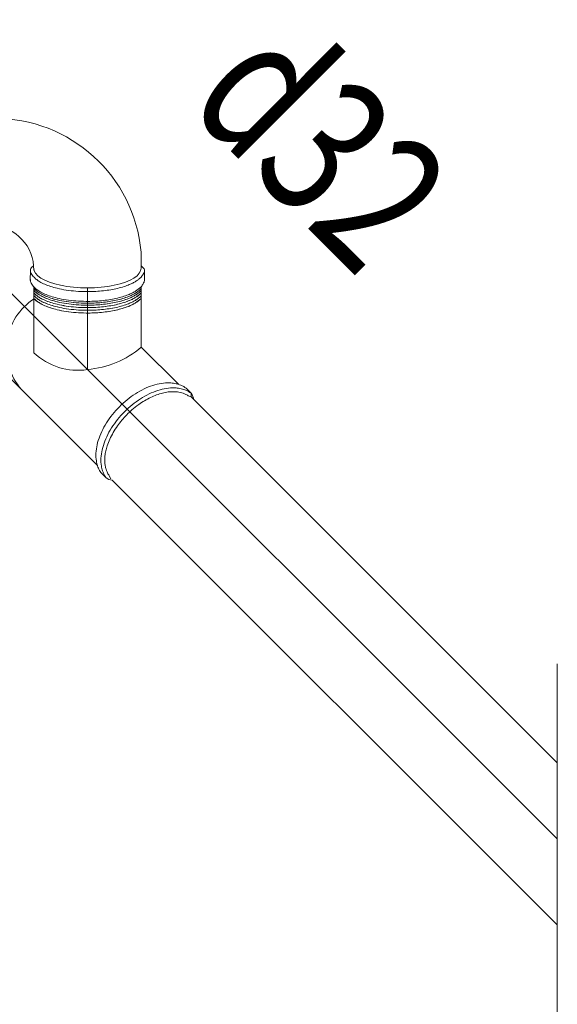
# Model space of a CAD drawing. Units: millimetres. Extents: x -778357 to 11902822, y -9315474 to 1480467.
# Drawn here: x -592014 to -590474, y 177850 to 180668 of the extents above; entities that cross this region are included whole.
import ezdxf

# ---------------------------------------------------------------- set-up
doc = ezdxf.new("R2010")
doc.units = ezdxf.units.MM
doc.header["$LTSCALE"] = 150
doc.header["$MEASUREMENT"] = 0
doc.linetypes.add('DASHDOT', pattern=[1, 0.5, -0.25, 0, -0.25])
doc.layers.add('HAT', color=9, linetype='CONTINUOUS', lineweight=9)
doc.layers.add('pipe steel FF', color=10, linetype='CONTINUOUS', lineweight=13)
doc.layers.add('pipe', color=3, linetype='CONTINUOUS')
doc.layers.add('TEXPCCC', color=8, linetype='CONTINUOUS')
doc.styles.add('VNCC-COM', font='VHAVAN.TTF', dxfattribs={"width": 0.75})

msp = doc.modelspace()

# ---------------------------------------------------------------- linework, layer by layer
at = {"layer": 'HAT', "ltscale": 0.4}
for p, q in [((-591665.84, 180002.6), (-591665.84, 179956.87)), ((-591982.97, 179951.41), (-591983.11, 179921.93)), ((-591656.14, 179922.21), (-591656.14, 179949.68)), ((-591972.88, 179714.73), (-591972.88, 179903.25)), ((-591819.14, 179666.66), (-591819.14, 179900.39)), ((-591665.4, 179730.39), (-591665.4, 179904.39)), ((-591537.3, 179613.39), (-591522.81, 179598.95)), ((-591522.81, 179598.95), (-591522.87, 179588.05)), ((-591781.12, 179371.74), (-591767.1, 179357.99)), ((-590473.97, 178824.05), (-590473.97, 177705.31)), ((-590945.83, 178549.29), (-590946.43, 178548.69))]:
    msp.add_line(p, q, dxfattribs=at)
for centre, radius, start, end in [((-592084.23, 179965.49), 420.04, 5.06849, 90.45336), ((-592097.98, 179953.91), 124.7, 358.64014, 87.80153), ((-591878.07, 179723.64), 173.44, 122.83137, 221.14752), ((-591842.91, 179941.32), 275.69, 274.94738, 310.08422), ((-591847.42, 179846.11), 181.67, 226.32087, 278.95461), ((-591552.06, 179574.96), 37.83, 7.22501, 39.35434), ((-591746.16, 179380.11), 30.46, 226.57906, 265.49351)]:
    msp.add_arc(centre, radius, start, end, dxfattribs=at)
at = {"layer": 'HAT', "ltscale": 0.4, "extrusion": (0, 0, -1)}
msp.add_ellipse((-591819.58, 179956.87), major_axis=(153.74, 0), ratio=0.3674067, start_param=6.2831853, end_param=9.424778, dxfattribs=at)
at = {"layer": 'HAT', "ltscale": 0.4}
for points, knots in [([(-591665.84, 179963.01), (-591655.02, 179955.18), (-591656.8, 179952.65), (-591655.98, 179950.14), (-591656.1, 179948.49), (-591657.14, 179945.27), (-591657.78, 179943.69), (-591659.27, 179940.63), (-591660.13, 179939.15), (-591662.02, 179936.27), (-591663.06, 179934.87), (-591665.3, 179932.16), (-591666.51, 179930.85), (-591669.91, 179927.48), (-591672.23, 179925.48), (-591677.28, 179921.66), (-591680, 179919.84), (-591685.81, 179916.36), (-591688.9, 179914.69), (-591695.43, 179911.52), (-591698.87, 179910), (-591707.72, 179906.47), (-591713.33, 179904.53), (-591725.14, 179900.99), (-591731.35, 179899.38), (-591744.27, 179896.52), (-591750.99, 179895.26), (-591764.8, 179893.11), (-591771.9, 179892.21), (-591786.35, 179890.81), (-591793.7, 179890.29), (-591808.52, 179889.65), (-591815.98, 179889.52), (-591833.16, 179889.68), (-591842.85, 179890.09), (-591861.9, 179891.58), (-591871.24, 179892.65), (-591889.29, 179895.41), (-591898, 179897.1), (-591912.79, 179900.65), (-591919.04, 179902.41), (-591930.87, 179906.26), (-591936.45, 179908.36), (-591946.82, 179912.9), (-591951.63, 179915.34), (-591959.2, 179919.86), (-591962.16, 179921.85), (-591967.62, 179926.05), (-591970.12, 179928.25), (-591974, 179932.29), (-591975.51, 179934.07), (-591978.2, 179937.78), (-591979.4, 179939.71), (-591981.23, 179943.35), (-591981.93, 179945.03), (-591983.06, 179948.48), (-591983.16, 179950.24), (-591982.64, 179953.95), (-591984.14, 179955.26), (-591973.67, 179963.64)], [6.2831853, 6.2831853, 6.2831853, 6.2831853, 6.34231, 6.34231, 6.4014347, 6.4014347, 6.4605594, 6.4605594, 6.5196842, 6.5196842, 6.5788089, 6.5788089, 6.6379336, 6.6379336, 6.7352958, 6.7352958, 6.8326579, 6.8326579, 6.9300201, 6.9300201, 7.0273823, 7.0273823, 7.1692292, 7.1692292, 7.3110761, 7.3110761, 7.4529231, 7.4529231, 7.59477, 7.59477, 7.7366169, 7.7366169, 7.8784638, 7.8784638, 8.0633521, 8.0633521, 8.2482404, 8.2482404, 8.4331287, 8.4331287, 8.5796265, 8.5796265, 8.7261243, 8.7261243, 8.8726221, 8.8726221, 8.9790659, 8.9790659, 9.0855096, 9.0855096, 9.1636265, 9.1636265, 9.2417433, 9.2417433, 9.3050074, 9.3050074, 9.3682715, 9.3682715, 9.424778, 9.424778, 9.424778, 9.424778]), ([(-591656.3, 179922.83), (-591656.23, 179922.72), (-591656.3, 179922.83), (-591656.07, 179922.34), (-591656.18, 179920.7), (-591657.22, 179917.47), (-591657.87, 179915.9), (-591659.36, 179912.83), (-591660.21, 179911.35), (-591662.1, 179908.47), (-591663.14, 179907.07), (-591665.39, 179904.36), (-591666.59, 179903.05), (-591669.99, 179899.68), (-591672.32, 179897.68), (-591677.36, 179893.86), (-591680.08, 179892.04), (-591685.89, 179888.56), (-591688.98, 179886.89), (-591695.51, 179883.72), (-591698.95, 179882.2), (-591707.81, 179878.67), (-591713.41, 179876.73), (-591725.22, 179873.19), (-591731.43, 179871.58), (-591744.36, 179868.72), (-591751.07, 179867.46), (-591764.88, 179865.31), (-591771.98, 179864.41), (-591786.43, 179863.01), (-591793.78, 179862.49), (-591808.6, 179861.85), (-591816.07, 179861.72), (-591833.24, 179861.88), (-591842.94, 179862.3), (-591861.98, 179863.78), (-591871.33, 179864.85), (-591889.38, 179867.61), (-591898.08, 179869.3), (-591912.87, 179872.85), (-591919.13, 179874.61), (-591930.96, 179878.46), (-591936.53, 179880.56), (-591946.91, 179885.1), (-591951.71, 179887.54), (-591959.29, 179892.06), (-591962.25, 179894.05), (-591967.71, 179898.25), (-591970.2, 179900.45), (-591974.09, 179904.49), (-591975.59, 179906.27), (-591978.29, 179909.98), (-591979.48, 179911.92), (-591981.32, 179915.56), (-591982.02, 179917.24), (-591983.15, 179920.68), (-591983.24, 179922.44), (-591982.72, 179926.15), (-591984.22, 179927.46), (-591982.84, 179926.12)], [6.2831853, 6.2831853, 6.2831853, 6.2831853, 6.34231, 6.34231, 6.4014347, 6.4014347, 6.4605594, 6.4605594, 6.5196842, 6.5196842, 6.5788089, 6.5788089, 6.6379336, 6.6379336, 6.7352958, 6.7352958, 6.8326579, 6.8326579, 6.9300201, 6.9300201, 7.0273823, 7.0273823, 7.1692292, 7.1692292, 7.3110761, 7.3110761, 7.4529231, 7.4529231, 7.59477, 7.59477, 7.7366169, 7.7366169, 7.8784638, 7.8784638, 8.0633521, 8.0633521, 8.2482404, 8.2482404, 8.4331287, 8.4331287, 8.5796265, 8.5796265, 8.7261243, 8.7261243, 8.8726221, 8.8726221, 8.9790659, 8.9790659, 9.0855096, 9.0855096, 9.1636265, 9.1636265, 9.2417433, 9.2417433, 9.3050074, 9.3050074, 9.3682715, 9.3682715, 9.424778, 9.424778, 9.424778, 9.424778]), ([(-591665.84, 179898), (-591666.3, 179897.51), (-591666.77, 179897.02), (-591669.38, 179894.44), (-591671.7, 179892.45), (-591676.75, 179888.63), (-591679.47, 179886.81), (-591685.27, 179883.32), (-591688.36, 179881.66), (-591694.89, 179878.48), (-591698.34, 179876.97), (-591707.19, 179873.44), (-591712.79, 179871.5), (-591724.61, 179867.96), (-591730.82, 179866.35), (-591743.74, 179863.48), (-591750.46, 179862.22), (-591764.27, 179860.07), (-591771.37, 179859.18), (-591785.82, 179857.77), (-591793.17, 179857.26), (-591807.99, 179856.62), (-591815.45, 179856.49), (-591832.62, 179856.64), (-591842.32, 179857.06), (-591861.36, 179858.55), (-591870.71, 179859.62), (-591888.76, 179862.38), (-591897.47, 179864.07), (-591912.26, 179867.62), (-591918.51, 179869.37), (-591930.34, 179873.23), (-591935.91, 179875.33), (-591946.29, 179879.87), (-591951.1, 179882.31), (-591958.67, 179886.82), (-591961.63, 179888.82), (-591967.09, 179893.01), (-591969.59, 179895.22), (-591972.34, 179898.08), (-591972.84, 179898.62), (-591973.32, 179899.17)], [6.6155713, 6.6155713, 6.6155713, 6.6155713, 6.6379336, 6.6379336, 6.7352958, 6.7352958, 6.8326579, 6.8326579, 6.9300201, 6.9300201, 7.0273823, 7.0273823, 7.1692292, 7.1692292, 7.3110761, 7.3110761, 7.4529231, 7.4529231, 7.59477, 7.59477, 7.7366169, 7.7366169, 7.8784638, 7.8784638, 8.0633521, 8.0633521, 8.2482404, 8.2482404, 8.4331287, 8.4331287, 8.5796265, 8.5796265, 8.7261243, 8.7261243, 8.8726221, 8.8726221, 8.9790659, 8.9790659, 9.0855096, 9.0855096, 9.1098381, 9.1098381, 9.1098381, 9.1098381]), ([(-591665.84, 179898.32), (-591666.39, 179897.72), (-591666.96, 179897.12), (-591669.67, 179894.44), (-591672, 179892.45), (-591677.04, 179888.63), (-591679.76, 179886.81), (-591685.57, 179883.32), (-591688.66, 179881.66), (-591695.19, 179878.48), (-591698.63, 179876.97), (-591707.49, 179873.44), (-591713.09, 179871.5), (-591724.9, 179867.96), (-591731.11, 179866.35), (-591744.04, 179863.48), (-591750.75, 179862.23), (-591764.56, 179860.07), (-591771.66, 179859.18), (-591786.11, 179857.77), (-591793.46, 179857.26), (-591808.28, 179856.62), (-591815.75, 179856.49), (-591832.92, 179856.64), (-591842.62, 179857.06), (-591861.66, 179858.55), (-591871.01, 179859.62), (-591889.06, 179862.38), (-591897.76, 179864.07), (-591912.55, 179867.62), (-591918.8, 179869.37), (-591930.63, 179873.23), (-591936.21, 179875.33), (-591946.59, 179879.87), (-591951.39, 179882.31), (-591958.96, 179886.82), (-591961.93, 179888.82), (-591967.39, 179893.01), (-591969.88, 179895.22), (-591972.53, 179897.97), (-591972.93, 179898.4), (-591973.32, 179898.84)], [6.6108169, 6.6108169, 6.6108169, 6.6108169, 6.6379336, 6.6379336, 6.7352958, 6.7352958, 6.8326579, 6.8326579, 6.9300201, 6.9300201, 7.0273823, 7.0273823, 7.1692292, 7.1692292, 7.3110761, 7.3110761, 7.4529231, 7.4529231, 7.59477, 7.59477, 7.7366169, 7.7366169, 7.8784638, 7.8784638, 8.0633521, 8.0633521, 8.2482404, 8.2482404, 8.4331287, 8.4331287, 8.5796265, 8.5796265, 8.7261243, 8.7261243, 8.8726221, 8.8726221, 8.9790659, 8.9790659, 9.0855096, 9.0855096, 9.1049448, 9.1049448, 9.1049448, 9.1049448]), ([(-591665.84, 179892.34), (-591666.3, 179891.85), (-591666.77, 179891.36), (-591669.38, 179888.78), (-591671.7, 179886.78), (-591676.75, 179882.97), (-591679.47, 179881.14), (-591685.27, 179877.66), (-591688.36, 179876), (-591694.89, 179872.82), (-591698.34, 179871.31), (-591707.19, 179867.77), (-591712.79, 179865.84), (-591724.61, 179862.29), (-591730.82, 179860.69), (-591743.74, 179857.82), (-591750.46, 179856.56), (-591764.27, 179854.41), (-591771.37, 179853.52), (-591785.82, 179852.11), (-591793.17, 179851.59), (-591807.99, 179850.95), (-591815.45, 179850.82), (-591832.62, 179850.98), (-591842.32, 179851.4), (-591861.36, 179852.88), (-591870.71, 179853.95), (-591888.76, 179856.71), (-591897.47, 179858.4), (-591912.26, 179861.96), (-591918.51, 179863.71), (-591930.34, 179867.56), (-591935.91, 179869.67), (-591946.29, 179874.21), (-591951.1, 179876.64), (-591958.67, 179881.16), (-591961.63, 179883.15), (-591967.09, 179887.35), (-591969.59, 179889.56), (-591972.34, 179892.42), (-591972.84, 179892.96), (-591973.32, 179893.5)], [6.6155713, 6.6155713, 6.6155713, 6.6155713, 6.6379336, 6.6379336, 6.7352958, 6.7352958, 6.8326579, 6.8326579, 6.9300201, 6.9300201, 7.0273823, 7.0273823, 7.1692292, 7.1692292, 7.3110761, 7.3110761, 7.4529231, 7.4529231, 7.59477, 7.59477, 7.7366169, 7.7366169, 7.8784638, 7.8784638, 8.0633521, 8.0633521, 8.2482404, 8.2482404, 8.4331287, 8.4331287, 8.5796265, 8.5796265, 8.7261243, 8.7261243, 8.8726221, 8.8726221, 8.9790659, 8.9790659, 9.0855096, 9.0855096, 9.1098381, 9.1098381, 9.1098381, 9.1098381]), ([(-591665.84, 179892.65), (-591666.39, 179892.05), (-591666.96, 179891.46), (-591669.67, 179888.78), (-591672, 179886.78), (-591677.04, 179882.97), (-591679.76, 179881.15), (-591685.57, 179877.66), (-591688.66, 179876), (-591695.19, 179872.82), (-591698.63, 179871.31), (-591707.49, 179867.77), (-591713.09, 179865.84), (-591724.9, 179862.29), (-591731.11, 179860.69), (-591744.04, 179857.82), (-591750.75, 179856.56), (-591764.56, 179854.41), (-591771.66, 179853.52), (-591786.11, 179852.11), (-591793.46, 179851.59), (-591808.28, 179850.95), (-591815.75, 179850.83), (-591832.92, 179850.98), (-591842.62, 179851.4), (-591861.66, 179852.88), (-591871.01, 179853.95), (-591889.06, 179856.71), (-591897.76, 179858.4), (-591912.55, 179861.96), (-591918.8, 179863.71), (-591930.63, 179867.57), (-591936.21, 179869.67), (-591946.59, 179874.21), (-591951.39, 179876.64), (-591958.96, 179881.16), (-591961.93, 179883.15), (-591967.39, 179887.35), (-591969.88, 179889.56), (-591972.53, 179892.31), (-591972.93, 179892.74), (-591973.32, 179893.18)], [6.6108169, 6.6108169, 6.6108169, 6.6108169, 6.6379336, 6.6379336, 6.7352958, 6.7352958, 6.8326579, 6.8326579, 6.9300201, 6.9300201, 7.0273823, 7.0273823, 7.1692292, 7.1692292, 7.3110761, 7.3110761, 7.4529231, 7.4529231, 7.59477, 7.59477, 7.7366169, 7.7366169, 7.8784638, 7.8784638, 8.0633521, 8.0633521, 8.2482404, 8.2482404, 8.4331287, 8.4331287, 8.5796265, 8.5796265, 8.7261243, 8.7261243, 8.8726221, 8.8726221, 8.9790659, 8.9790659, 9.0855096, 9.0855096, 9.1049448, 9.1049448, 9.1049448, 9.1049448]), ([(-591665.84, 179885.7), (-591666.39, 179885.1), (-591666.96, 179884.5), (-591669.67, 179881.82), (-591672, 179879.82), (-591677.04, 179876.01), (-591679.76, 179874.19), (-591685.57, 179870.7), (-591688.66, 179869.04), (-591695.19, 179865.86), (-591698.63, 179864.35), (-591707.49, 179860.81), (-591713.09, 179858.88), (-591724.9, 179855.33), (-591731.11, 179853.73), (-591744.04, 179850.86), (-591750.75, 179849.6), (-591764.56, 179847.45), (-591771.66, 179846.56), (-591786.11, 179845.15), (-591793.46, 179844.64), (-591808.28, 179843.99), (-591815.75, 179843.87), (-591832.92, 179844.02), (-591842.62, 179844.44), (-591861.66, 179845.93), (-591871.01, 179847), (-591889.06, 179849.75), (-591897.76, 179851.44), (-591912.55, 179855), (-591918.8, 179856.75), (-591930.63, 179860.61), (-591936.21, 179862.71), (-591946.59, 179867.25), (-591951.39, 179869.69), (-591958.96, 179874.2), (-591961.93, 179876.19), (-591967.39, 179880.39), (-591969.88, 179882.6), (-591972.53, 179885.35), (-591972.93, 179885.78), (-591973.32, 179886.22)], [6.6108169, 6.6108169, 6.6108169, 6.6108169, 6.6379336, 6.6379336, 6.7352958, 6.7352958, 6.8326579, 6.8326579, 6.9300201, 6.9300201, 7.0273823, 7.0273823, 7.1692292, 7.1692292, 7.3110761, 7.3110761, 7.4529231, 7.4529231, 7.59477, 7.59477, 7.7366169, 7.7366169, 7.8784638, 7.8784638, 8.0633521, 8.0633521, 8.2482404, 8.2482404, 8.4331287, 8.4331287, 8.5796265, 8.5796265, 8.7261243, 8.7261243, 8.8726221, 8.8726221, 8.9790659, 8.9790659, 9.0855096, 9.0855096, 9.1049448, 9.1049448, 9.1049448, 9.1049448]), ([(-591665.84, 179886.02), (-591666.48, 179885.31), (-591667.15, 179884.61), (-591669.96, 179881.82), (-591672.29, 179879.83), (-591677.34, 179876.01), (-591680.05, 179874.19), (-591685.86, 179870.7), (-591688.95, 179869.04), (-591695.48, 179865.86), (-591698.92, 179864.35), (-591707.78, 179860.82), (-591713.38, 179858.88), (-591725.19, 179855.33), (-591731.4, 179853.73), (-591744.33, 179850.86), (-591751.04, 179849.6), (-591764.86, 179847.45), (-591771.95, 179846.56), (-591786.4, 179845.15), (-591793.75, 179844.64), (-591808.57, 179844), (-591816.04, 179843.87), (-591833.21, 179844.02), (-591842.91, 179844.44), (-591861.95, 179845.93), (-591871.3, 179847), (-591889.35, 179849.75), (-591898.05, 179851.45), (-591912.84, 179855), (-591919.1, 179856.75), (-591930.93, 179860.61), (-591936.5, 179862.71), (-591946.88, 179867.25), (-591951.69, 179869.69), (-591959.26, 179874.2), (-591962.22, 179876.2), (-591967.68, 179880.39), (-591970.18, 179882.6), (-591972.72, 179885.25), (-591973.02, 179885.57), (-591973.32, 179885.89)], [6.6060109, 6.6060109, 6.6060109, 6.6060109, 6.6379336, 6.6379336, 6.7352958, 6.7352958, 6.8326579, 6.8326579, 6.9300201, 6.9300201, 7.0273823, 7.0273823, 7.1692292, 7.1692292, 7.3110761, 7.3110761, 7.4529231, 7.4529231, 7.59477, 7.59477, 7.7366169, 7.7366169, 7.8784638, 7.8784638, 8.0633521, 8.0633521, 8.2482404, 8.2482404, 8.4331287, 8.4331287, 8.5796265, 8.5796265, 8.7261243, 8.7261243, 8.8726221, 8.8726221, 8.9790659, 8.9790659, 9.0855096, 9.0855096, 9.1001064, 9.1001064, 9.1001064, 9.1001064]), ([(-591665.84, 179877.61), (-591666.3, 179877.12), (-591666.77, 179876.63), (-591669.38, 179874.05), (-591671.7, 179872.06), (-591676.75, 179868.24), (-591679.47, 179866.42), (-591685.27, 179862.94), (-591688.36, 179861.27), (-591694.89, 179858.1), (-591698.34, 179856.58), (-591707.19, 179853.05), (-591712.79, 179851.11), (-591724.61, 179847.57), (-591730.82, 179845.96), (-591743.74, 179843.1), (-591750.46, 179841.84), (-591764.27, 179839.69), (-591771.37, 179838.79), (-591785.82, 179837.38), (-591793.17, 179836.87), (-591807.99, 179836.23), (-591815.45, 179836.1), (-591832.62, 179836.25), (-591842.32, 179836.67), (-591861.36, 179838.16), (-591870.71, 179839.23), (-591888.76, 179841.99), (-591897.47, 179843.68), (-591912.26, 179847.23), (-591918.51, 179848.99), (-591930.34, 179852.84), (-591935.91, 179854.94), (-591946.29, 179859.48), (-591951.1, 179861.92), (-591958.67, 179866.43), (-591961.63, 179868.43), (-591967.09, 179872.63), (-591969.59, 179874.83), (-591972.34, 179877.69), (-591972.84, 179878.23), (-591973.32, 179878.78)], [6.6155713, 6.6155713, 6.6155713, 6.6155713, 6.6379336, 6.6379336, 6.7352958, 6.7352958, 6.8326579, 6.8326579, 6.9300201, 6.9300201, 7.0273823, 7.0273823, 7.1692292, 7.1692292, 7.3110761, 7.3110761, 7.4529231, 7.4529231, 7.59477, 7.59477, 7.7366169, 7.7366169, 7.8784638, 7.8784638, 8.0633521, 8.0633521, 8.2482404, 8.2482404, 8.4331287, 8.4331287, 8.5796265, 8.5796265, 8.7261243, 8.7261243, 8.8726221, 8.8726221, 8.9790659, 8.9790659, 9.0855096, 9.0855096, 9.1098381, 9.1098381, 9.1098381, 9.1098381]), ([(-591665.84, 179877.93), (-591666.39, 179877.33), (-591666.96, 179876.74), (-591669.67, 179874.05), (-591672, 179872.06), (-591677.04, 179868.24), (-591679.76, 179866.42), (-591685.57, 179862.94), (-591688.66, 179861.27), (-591695.19, 179858.1), (-591698.63, 179856.58), (-591707.49, 179853.05), (-591713.09, 179851.11), (-591724.9, 179847.57), (-591731.11, 179845.96), (-591744.04, 179843.1), (-591750.75, 179841.84), (-591764.56, 179839.69), (-591771.66, 179838.79), (-591786.11, 179837.38), (-591793.46, 179836.87), (-591808.28, 179836.23), (-591815.75, 179836.1), (-591832.92, 179836.25), (-591842.62, 179836.67), (-591861.66, 179838.16), (-591871.01, 179839.23), (-591889.06, 179841.99), (-591897.76, 179843.68), (-591912.55, 179847.23), (-591918.8, 179848.99), (-591930.63, 179852.84), (-591936.21, 179854.94), (-591946.59, 179859.48), (-591951.39, 179861.92), (-591958.96, 179866.43), (-591961.93, 179868.43), (-591967.39, 179872.63), (-591969.88, 179874.83), (-591972.53, 179877.59), (-591972.93, 179878.02), (-591973.32, 179878.45)], [6.6108169, 6.6108169, 6.6108169, 6.6108169, 6.6379336, 6.6379336, 6.7352958, 6.7352958, 6.8326579, 6.8326579, 6.9300201, 6.9300201, 7.0273823, 7.0273823, 7.1692292, 7.1692292, 7.3110761, 7.3110761, 7.4529231, 7.4529231, 7.59477, 7.59477, 7.7366169, 7.7366169, 7.8784638, 7.8784638, 8.0633521, 8.0633521, 8.2482404, 8.2482404, 8.4331287, 8.4331287, 8.5796265, 8.5796265, 8.7261243, 8.7261243, 8.8726221, 8.8726221, 8.9790659, 8.9790659, 9.0855096, 9.0855096, 9.1049448, 9.1049448, 9.1049448, 9.1049448]), ([(-591665.84, 179870.16), (-591666.39, 179869.56), (-591666.96, 179868.97), (-591669.67, 179866.29), (-591672, 179864.29), (-591677.04, 179860.47), (-591679.76, 179858.65), (-591685.57, 179855.17), (-591688.66, 179853.51), (-591695.19, 179850.33), (-591698.63, 179848.82), (-591707.49, 179845.28), (-591713.09, 179843.34), (-591724.9, 179839.8), (-591731.11, 179838.19), (-591744.04, 179835.33), (-591750.75, 179834.07), (-591764.56, 179831.92), (-591771.66, 179831.03), (-591786.11, 179829.62), (-591793.46, 179829.1), (-591808.28, 179828.46), (-591815.75, 179828.33), (-591832.92, 179828.49), (-591842.62, 179828.91), (-591861.66, 179830.39), (-591871.01, 179831.46), (-591889.06, 179834.22), (-591897.76, 179835.91), (-591912.55, 179839.46), (-591918.8, 179841.22), (-591930.63, 179845.07), (-591936.21, 179847.17), (-591946.59, 179851.71), (-591951.39, 179854.15), (-591958.96, 179858.67), (-591961.93, 179860.66), (-591967.39, 179864.86), (-591969.88, 179867.06), (-591972.53, 179869.82), (-591972.93, 179870.25), (-591973.32, 179870.68)], [6.6108169, 6.6108169, 6.6108169, 6.6108169, 6.6379336, 6.6379336, 6.7352958, 6.7352958, 6.8326579, 6.8326579, 6.9300201, 6.9300201, 7.0273823, 7.0273823, 7.1692292, 7.1692292, 7.3110761, 7.3110761, 7.4529231, 7.4529231, 7.59477, 7.59477, 7.7366169, 7.7366169, 7.8784638, 7.8784638, 8.0633521, 8.0633521, 8.2482404, 8.2482404, 8.4331287, 8.4331287, 8.5796265, 8.5796265, 8.7261243, 8.7261243, 8.8726221, 8.8726221, 8.9790659, 8.9790659, 9.0855096, 9.0855096, 9.1049448, 9.1049448, 9.1049448, 9.1049448]), ([(-591665.84, 179870.51), (-591666.49, 179869.79), (-591667.17, 179869.08), (-591669.99, 179866.29), (-591672.31, 179864.29), (-591677.36, 179860.47), (-591680.08, 179858.65), (-591685.88, 179855.17), (-591688.97, 179853.51), (-591695.5, 179850.33), (-591698.95, 179848.82), (-591707.8, 179845.28), (-591713.4, 179843.34), (-591725.22, 179839.8), (-591731.43, 179838.19), (-591744.35, 179835.33), (-591751.07, 179834.07), (-591764.88, 179831.92), (-591771.98, 179831.03), (-591786.43, 179829.62), (-591793.78, 179829.1), (-591808.6, 179828.46), (-591816.06, 179828.33), (-591833.24, 179828.49), (-591842.93, 179828.91), (-591861.98, 179830.39), (-591871.32, 179831.46), (-591889.37, 179834.22), (-591898.08, 179835.91), (-591912.87, 179839.47), (-591919.12, 179841.22), (-591930.95, 179845.07), (-591936.52, 179847.18), (-591946.9, 179851.71), (-591951.71, 179854.15), (-591959.28, 179858.67), (-591962.24, 179860.66), (-591967.7, 179864.86), (-591970.2, 179867.06), (-591972.74, 179869.71), (-591973.03, 179870.02), (-591973.32, 179870.34)], [6.6056437, 6.6056437, 6.6056437, 6.6056437, 6.6379336, 6.6379336, 6.7352958, 6.7352958, 6.8326579, 6.8326579, 6.9300201, 6.9300201, 7.0273823, 7.0273823, 7.1692292, 7.1692292, 7.3110761, 7.3110761, 7.4529231, 7.4529231, 7.59477, 7.59477, 7.7366169, 7.7366169, 7.8784638, 7.8784638, 8.0633521, 8.0633521, 8.2482404, 8.2482404, 8.4331287, 8.4331287, 8.5796265, 8.5796265, 8.7261243, 8.7261243, 8.8726221, 8.8726221, 8.9790659, 8.9790659, 9.0855096, 9.0855096, 9.0997411, 9.0997411, 9.0997411, 9.0997411]), ([(-591537.3, 179613.39), (-591539.4, 179614.93), (-591541.59, 179616.36), (-591546.54, 179619.21), (-591549.32, 179620.59), (-591556.51, 179623.62), (-591561.04, 179625.07), (-591570.45, 179627.24), (-591575.35, 179627.96), (-591585.42, 179628.7), (-591590.6, 179628.72), (-591603.73, 179627.9), (-591611.8, 179626.65), (-591628.21, 179622.71), (-591636.55, 179620.03), (-591653.25, 179613.32), (-591661.62, 179609.3), (-591678.16, 179600.05), (-591686.33, 179594.83), (-591702.23, 179583.33), (-591709.96, 179577.06), (-591724.77, 179563.66), (-591731.84, 179556.53), (-591745.12, 179541.63), (-591751.32, 179533.86), (-591762.67, 179517.89), (-591767.82, 179509.7), (-591776.9, 179493.13), (-591780.83, 179484.75), (-591787.36, 179468.04), (-591789.95, 179459.71), (-591793.69, 179443.33), (-591794.84, 179435.27), (-591795.62, 179419.66), (-591795.25, 179412.1), (-591793.3, 179400.02), (-591792.15, 179395.3), (-591789.11, 179386.28), (-591787.23, 179381.99), (-591783.79, 179375.8), (-591782.5, 179373.73), (-591781.12, 179371.74)], [3.2338483, 3.2338483, 3.2338483, 3.2338483, 3.3023973, 3.3023973, 3.3828002, 3.3828002, 3.5025903, 3.5025903, 3.6223803, 3.6223803, 3.7421704, 3.7421704, 3.9195388, 3.9195388, 4.0969071, 4.0969071, 4.2742755, 4.2742755, 4.4516438, 4.4516438, 4.6290122, 4.6290122, 4.8063806, 4.8063806, 4.9837489, 4.9837489, 5.1611173, 5.1611173, 5.3384857, 5.3384857, 5.515854, 5.515854, 5.6932224, 5.6932224, 5.8705907, 5.8705907, 5.991062, 5.991062, 6.1115333, 6.1115333, 6.1753389, 6.1753389, 6.1753389, 6.1753389]), ([(-591522.81, 179598.95), (-591524.91, 179600.49), (-591527.1, 179601.92), (-591532.04, 179604.77), (-591534.83, 179606.14), (-591542.02, 179609.17), (-591546.54, 179610.62), (-591555.96, 179612.79), (-591560.85, 179613.52), (-591570.93, 179614.26), (-591576.11, 179614.27), (-591589.23, 179613.45), (-591597.31, 179612.2), (-591613.72, 179608.27), (-591622.06, 179605.58), (-591638.76, 179598.88), (-591647.13, 179594.85), (-591663.67, 179585.61), (-591671.83, 179580.38), (-591687.74, 179568.88), (-591695.47, 179562.61), (-591710.27, 179549.22), (-591717.35, 179542.09), (-591730.62, 179527.19), (-591736.83, 179519.41), (-591748.18, 179503.45), (-591753.32, 179495.25), (-591762.4, 179478.68), (-591766.34, 179470.3), (-591772.86, 179453.59), (-591775.46, 179445.26), (-591779.2, 179428.88), (-591780.35, 179420.83), (-591781.13, 179405.22), (-591780.76, 179397.66), (-591778.81, 179385.58), (-591777.66, 179380.86), (-591774.62, 179371.84), (-591772.74, 179367.54), (-591769.44, 179361.6), (-591768.31, 179359.77), (-591767.1, 179357.99)], [3.2338483, 3.2338483, 3.2338483, 3.2338483, 3.3023973, 3.3023973, 3.3828002, 3.3828002, 3.5025903, 3.5025903, 3.6223803, 3.6223803, 3.7421704, 3.7421704, 3.9195388, 3.9195388, 4.0969071, 4.0969071, 4.2742755, 4.2742755, 4.4516438, 4.4516438, 4.6290122, 4.6290122, 4.8063806, 4.8063806, 4.9837489, 4.9837489, 5.1611173, 5.1611173, 5.3384857, 5.3384857, 5.515854, 5.515854, 5.6932224, 5.6932224, 5.8705907, 5.8705907, 5.991062, 5.991062, 6.1115333, 6.1115333, 6.1680116, 6.1680116, 6.1680116, 6.1680116]), ([(-591522.87, 179588.05), (-591531.1, 179591.51), (-591533.04, 179592.77), (-591537.08, 179595.07), (-591539.18, 179596.12), (-591546.54, 179599.3), (-591552.16, 179600.95), (-591562.77, 179602.77), (-591567.6, 179603.21), (-591577.63, 179603.33), (-591582.82, 179603.03), (-591593.5, 179601.68), (-591598.99, 179600.64), (-591610.14, 179597.84), (-591615.81, 179596.08), (-591627.24, 179591.86), (-591633, 179589.4), (-591644.51, 179583.83), (-591650.27, 179580.72), (-591661.67, 179573.89), (-591667.31, 179570.17), (-591679.43, 179561.46), (-591685.87, 179556.35), (-591697.24, 179546.41), (-591702.25, 179541.68), (-591711.89, 179531.86), (-591716.52, 179526.76), (-591725.31, 179516.29), (-591729.48, 179510.92), (-591737.79, 179499.27), (-591741.86, 179492.97), (-591749.24, 179480.25), (-591752.56, 179473.84), (-591758.36, 179461.03), (-591760.85, 179454.64), (-591764.53, 179443.33), (-591765.88, 179438.38), (-591768.02, 179428.65), (-591768.81, 179423.87), (-591769.95, 179413.34), (-591770.13, 179407.67), (-591769.69, 179398.51), (-591769.3, 179394.91), (-591768.11, 179387.96), (-591767.32, 179384.61), (-591765.52, 179378.84), (-591764.6, 179376.37), (-591762.71, 179372.1), (-591761.79, 179370.27), (-591759.95, 179366.99), (-591759.04, 179365.53), (-591752.36, 179353.54)], [3.2338483, 3.2338483, 3.2338483, 3.2338483, 3.3052087, 3.3052087, 3.376569, 3.376569, 3.5450462, 3.5450462, 3.6739624, 3.6739624, 3.8028786, 3.8028786, 3.9317948, 3.9317948, 4.0607109, 4.0607109, 4.1896271, 4.1896271, 4.3185433, 4.3185433, 4.4474595, 4.4474595, 4.6003402, 4.6003402, 4.727288, 4.727288, 4.8542359, 4.8542359, 4.9811838, 4.9811838, 5.1245215, 5.1245215, 5.2678593, 5.2678593, 5.411197, 5.411197, 5.5246206, 5.5246206, 5.6380441, 5.6380441, 5.7804564, 5.7804564, 5.8776956, 5.8776956, 5.9749348, 5.9749348, 6.0528015, 6.0528015, 6.1149842, 6.1149842, 6.1680116, 6.1680116, 6.1680116, 6.1680116])]:
    msp.add_open_spline(points, degree=3, knots=knots, dxfattribs=at)
at = {"layer": 'pipe', "color": 1, "linetype": 'DASHDOT', "lineweight": 9, "ltscale": 30}
for p, q in [((-592476.85, 180077.07), (-591791.1, 179392.24)), ((-591522.87, 179588.05), (-590473.97, 178540.51)), ((-591748.55, 179349.74), (-590473.97, 178076.87))]:
    msp.add_line(p, q, dxfattribs=at)
at = {"layer": 'pipe steel FF', "color": 4, "linetype": 'ByBlock'}
msp.add_line((-591665.4, 179730.39), (-591559.26, 179624.39), dxfattribs=at)
at = {"layer": 'TEXPCCC'}
msp.add_line((-593399.78, 181245.19), (-590473.97, 178323.29), dxfattribs=at)

# ---------------------------------------------------------------- texts
at = {"layer": 'TEXPCCC', "style": 'VNCC-COM', "width": 0.75}
msp.add_text(' d32', height=400, rotation=314.98597, dxfattribs=at).set_placement((-591604.84, 180487.28))

doc.saveas('drawing.dxf')
